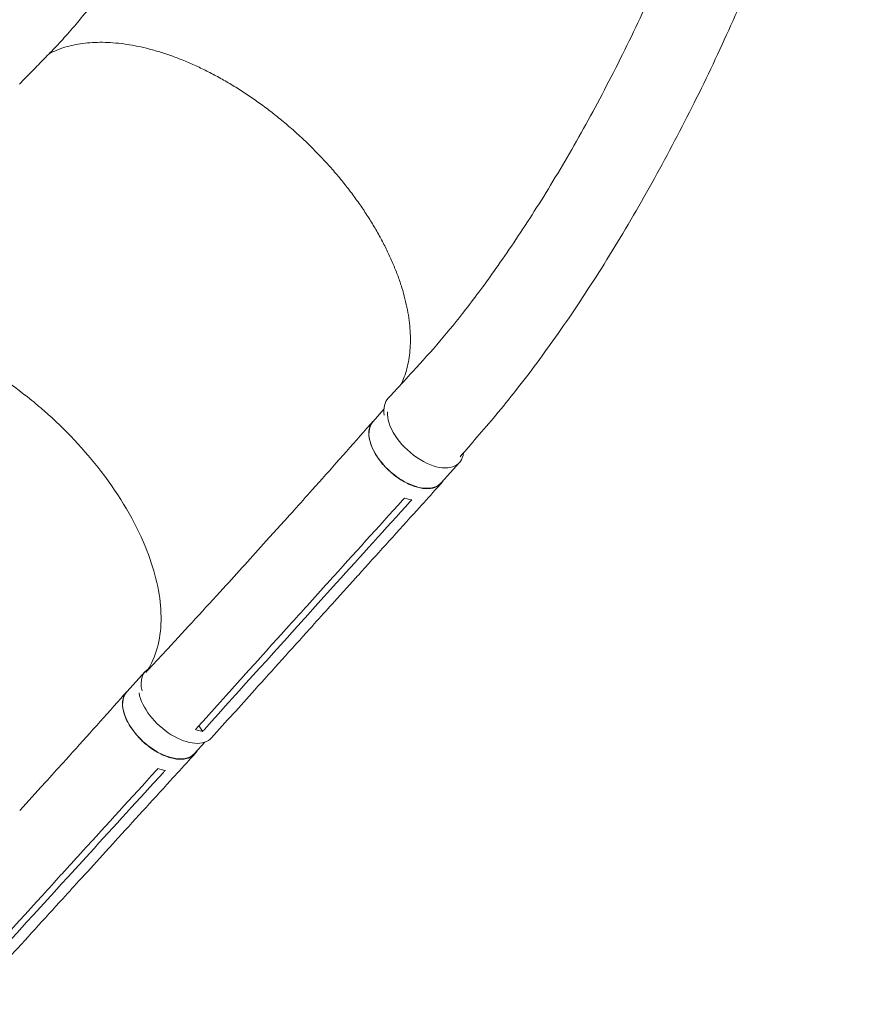
# Model space of a CAD drawing. Units: millimetres. Extents: x -5747 to 7668, y -6486 to 6219.
# Drawn here: x -471 to 302, y -2971 to -2080 of the extents above; entities that cross this region are included whole.
import ezdxf

# ---------------------------------------------------------------- set-up
doc = ezdxf.new("R2010")
doc.units = ezdxf.units.MM
doc.header["$LTSCALE"] = 20
doc.layers.add('2d', color=230, linetype='Continuous')

msp = doc.modelspace()

# ---------------------------------------------------------------- linework, layer by layer
at = {"layer": '2d', "lineweight": 0}
for p, q in [((-141.51, -2432.3), (-151.4, -2443.25)), ((-154.81, -2458.45), (-154.8, -2458.44)), ((-73.14, -2480.44), (-89.81, -2498.89)), ((-228.61, -2529.91), (-248.03, -2551.4)), ((-230.4, -2527.5), (-230.4, -2527.5)), ((-184.47, -2589.48), (-203.92, -2611.01)), ((-167.04, -2584.92), (-186.49, -2606.44)), ((-214.37, -2607.94), (-214.37, -2607.94)), ((-357.59, -2669.55), (-374.32, -2687.89)), ((-377.85, -2702.99), (-377.85, -2702.99)), ((-309.02, -2718.65), (-305.48, -2723.76)), ((-303.59, -2733.51), (-312.99, -2743.81)), ((-453.4, -2770.36), (-453.4, -2770.36)), ((-451.79, -2774.03), (-471.27, -2795.4)), ((-390.47, -2829.32), (-409.99, -2850.72)), ((-407.85, -2833.87), (-427.36, -2855.26)), ((-437.84, -2852.18), (-437.84, -2852.18))]:
    msp.add_line(p, q, dxfattribs=at)
at = {"layer": '2d', "lineweight": 0, "extrusion": (0, 0, -1)}
for centre, major_axis, ratio, start_param, end_param in [((-106.76, -2450.73), (-30.81, 28.54), 0.565633, -0.62225, -0.000909), ((-120.61, -2471.07), (30.79, -27.82), 0.559341, 0, 3.141593), ((-343.66, -2715.85), (30.66, -27.96), 0.561576, 0, 3.141593), ((-328.76, -2701.47), (31.17, -28.16), 0.559341, -0.001218, 2.51234)]:
    msp.add_ellipse(centre, major_axis=major_axis, ratio=ratio, start_param=start_param, end_param=end_param, dxfattribs=at)
at = {"layer": '2d', "lineweight": 0}
for centre, major_axis, ratio, start_param, end_param in [((-103.94, -2452.62), (30.79, -27.82), 0.559341, -2.709205, 0.041676), ((-103.94, -2452.62), (30.79, -27.82), 0.559341, 0.041676, 0.388739), ((-326.93, -2697.51), (-30.66, 27.96), 0.561576, -0.213216, 0.696282)]:
    msp.add_ellipse(centre, major_axis=major_axis, ratio=ratio, start_param=start_param, end_param=end_param, dxfattribs=at)
for points, knots in [([(-223.25, -1572.4), (-223.31, -1575.15), (-223.37, -1577.92), (-223.6, -1585.59), (-223.8, -1590.45), (-224.38, -1601.59), (-224.8, -1607.86), (-225.81, -1620.52), (-226.42, -1626.91), (-227.82, -1639.87), (-228.62, -1646.42), (-230.43, -1659.71), (-231.44, -1666.43), (-233.68, -1680.06), (-234.92, -1686.95), (-237.61, -1700.92), (-239.08, -1707.99), (-242.25, -1722.31), (-243.97, -1729.55), (-247.65, -1744.21), (-249.62, -1751.63), (-253.83, -1766.64), (-256.07, -1774.23), (-260.83, -1789.57), (-263.36, -1797.33), (-268.7, -1812.99), (-271.52, -1820.9), (-277.47, -1836.85), (-280.59, -1844.9), (-287.15, -1861.1), (-290.59, -1869.25), (-297.77, -1885.63), (-301.52, -1893.85), (-309.3, -1910.32), (-313.35, -1918.56), (-321.71, -1934.97), (-326.02, -1943.15), (-334.88, -1959.34), (-339.43, -1967.36), (-348.67, -1983.12), (-353.38, -1990.86), (-362.86, -2005.93), (-367.63, -2013.27), (-377.16, -2027.41), (-381.9, -2034.23), (-391.3, -2047.25), (-395.92, -2053.47), (-405, -2065.24), (-409.43, -2070.8), (-418.07, -2081.28), (-422.25, -2086.2), (-430.38, -2095.4), (-434.29, -2099.69), (-441.85, -2107.7), (-445.44, -2111.34), (-452.56, -2118.65), (-456.17, -2122.36), (-463.7, -2130.1), (-467.61, -2134.13), (-471.52, -2138.17)], [0, 0, 0, 0, 10.000895, 10.000895, 27.601368, 27.601368, 50.679325, 50.679325, 74.680215, 74.680215, 99.764662, 99.764662, 125.986312, 125.986312, 153.397901, 153.397901, 182.047511, 182.047511, 211.976781, 211.976781, 243.218323, 243.218323, 275.792075, 275.792075, 309.700086, 309.700086, 344.919023, 344.919023, 381.389441, 381.389441, 419.00067, 419.00067, 457.570381, 457.570381, 496.817643, 496.817643, 536.344213, 536.344213, 575.621838, 575.621838, 613.98647, 613.98647, 650.706645, 650.706645, 685.090521, 685.090521, 716.601034, 716.601034, 744.926002, 744.926002, 769.980189, 769.980189, 791.858989, 791.858989, 810.772575, 810.772575, 830.290636, 830.290636, 851.455441, 851.455441, 851.455441, 851.455441]), ([(-137.58, -2422.2), (-135.72, -2420.19), (-133.86, -2418.17), (-126.41, -2410.12), (-120.83, -2404.07), (-98.48, -2379.89), (-82.69, -2361.51), (-62.85, -2335.95), (-58.36, -2330.02), (-48.61, -2316.86), (-43.36, -2309.59), (-32.71, -2294.45), (-27.31, -2286.57), (-16.37, -2270.21), (-10.83, -2261.72), (0.34, -2244.16), (5.97, -2235.09), (17.27, -2216.41), (22.93, -2206.81), (34.25, -2187.12), (39.9, -2177.04), (51.12, -2156.49), (56.69, -2146.01), (67.71, -2124.74), (73.15, -2113.95), (83.85, -2092.12), (89.1, -2081.09), (99.39, -2058.89), (104.42, -2047.71), (114.2, -2025.27), (118.97, -2014.02), (128.19, -1991.5), (132.65, -1980.24), (141.26, -1957.78), (145.41, -1946.57), (153.37, -1924.26), (157.18, -1913.16), (164.46, -1891.1), (167.93, -1880.15), (174.52, -1858.42), (177.64, -1847.65), (183.53, -1826.31), (186.31, -1815.74), (191.5, -1794.84), (193.93, -1784.5), (198.44, -1764.07), (200.52, -1753.98), (204.35, -1734.06), (206.1, -1724.22), (209.26, -1704.82), (210.68, -1695.26), (213.2, -1676.4), (214.29, -1667.11), (216.17, -1648.8), (216.96, -1639.78), (218.22, -1622.03), (218.7, -1613.29), (219.37, -1596.09), (219.56, -1587.63), (219.61, -1576.55), (219.61, -1573.91), (219.61, -1571.24)], [0, 0, 0, 0, 10, 10, 40, 40, 130.052298, 130.052298, 156.765339, 156.765339, 188.783452, 188.783452, 222.696006, 222.696006, 258.521487, 258.521487, 296.108256, 296.108256, 335.255102, 335.255102, 375.714264, 375.714264, 417.203815, 417.203815, 459.423998, 459.423998, 502.07481, 502.07481, 544.871837, 544.871837, 587.558119, 587.558119, 629.911175, 629.911175, 671.745529, 671.745529, 712.911839, 712.911839, 753.293892, 753.293892, 792.804553, 792.804553, 831.381467, 831.381467, 868.982952, 868.982952, 905.584351, 905.584351, 941.174899, 941.174899, 975.750961, 975.750961, 1009.318152, 1009.318152, 1041.902853, 1041.902853, 1073.528493, 1073.528493, 1104.223128, 1104.223128, 1113.757197, 1113.757197, 1113.757197, 1113.757197]), ([(302.46, -1575.12), (302.41, -1576.78), (302.37, -1578.47), (302.15, -1585.56), (301.94, -1590.97), (301.25, -1605.44), (300.68, -1614.49), (299.27, -1632.61), (298.43, -1641.7), (296.47, -1660.12), (295.35, -1669.46), (292.82, -1688.38), (291.4, -1697.98), (288.28, -1717.41), (286.57, -1727.25), (282.84, -1747.17), (280.81, -1757.26), (276.46, -1777.67), (274.13, -1788), (269.14, -1808.88), (266.48, -1819.44), (260.85, -1840.78), (257.87, -1851.56), (251.59, -1873.33), (248.28, -1884.32), (241.33, -1906.49), (237.69, -1917.67), (230.08, -1940.2), (226.1, -1951.55), (217.83, -1974.39), (213.53, -1985.89), (204.6, -2008.99), (199.97, -2020.59), (190.4, -2043.88), (185.45, -2055.56), (175.26, -2078.95), (170.01, -2090.66), (159.22, -2114.06), (153.69, -2125.75), (142.36, -2149.05), (136.56, -2160.65), (124.73, -2183.72), (118.7, -2195.18), (106.45, -2217.88), (100.22, -2229.12), (87.62, -2251.3), (81.25, -2262.24), (68.4, -2283.73), (61.92, -2294.29), (48.92, -2314.93), (42.4, -2325.03), (29.37, -2344.66), (22.87, -2354.2), (9.92, -2372.67), (3.49, -2381.6), (-9.25, -2398.76), (-15.54, -2407.02), (-27.97, -2422.78), (-34.08, -2430.3), (-45.97, -2444.47), (-51.68, -2451.04), (-62.26, -2463.36), (-67.18, -2469.09), (-72.26, -2475), (-72.42, -2475.18), (-72.58, -2475.37)], [4.081415, 4.081415, 4.081415, 4.081415, 10.000315, 10.000315, 28.977995, 28.977995, 60.70919, 60.70919, 92.62645, 92.62645, 125.522276, 125.522276, 159.405126, 159.405126, 194.291007, 194.291007, 230.190553, 230.190553, 267.108237, 267.108237, 305.041231, 305.041231, 343.978032, 343.978032, 383.896856, 383.896856, 424.763751, 424.763751, 466.53041, 466.53041, 509.131691, 509.131691, 552.482853, 552.482853, 596.476598, 596.476598, 640.980071, 640.980071, 685.832076, 685.832076, 730.840923, 730.840923, 775.783476, 775.783476, 820.406074, 820.406074, 864.428081, 864.428081, 907.548636, 907.548636, 949.456789, 949.456789, 989.844566, 989.844566, 1028.421729, 1028.421729, 1064.930385, 1064.930385, 1099.157445, 1099.157445, 1130.531716, 1130.531716, 1157.830781, 1157.830781, 1158.705886, 1158.705886, 1158.705886, 1158.705886]), ([(-125.88, -2409.54), (-124.84, -2407.38), (-123.9, -2405.15), (-122.16, -2400.42), (-121.37, -2397.92), (-120.02, -2392.76), (-119.45, -2390.11), (-118.53, -2384.69), (-118.18, -2381.9), (-117.7, -2376.22), (-117.56, -2373.31), (-117.52, -2367.39), (-117.6, -2364.38), (-117.99, -2358.24), (-118.29, -2355.11), (-119.11, -2348.77), (-119.63, -2345.55), (-120.88, -2339.04), (-121.61, -2335.73), (-123.29, -2329.06), (-124.24, -2325.68), (-126.35, -2318.87), (-127.51, -2315.44), (-130.04, -2308.52), (-131.41, -2305.04), (-134.35, -2298.04), (-135.92, -2294.52), (-139.26, -2287.46), (-141.03, -2283.92), (-144.77, -2276.84), (-146.74, -2273.29), (-150.85, -2266.2), (-153, -2262.66), (-157.48, -2255.6), (-159.81, -2252.07), (-164.64, -2245.06), (-167.14, -2241.57), (-172.3, -2234.63), (-174.97, -2231.19), (-180.44, -2224.36), (-183.26, -2220.97), (-189.03, -2214.26), (-191.98, -2210.94), (-198.02, -2204.4), (-201.1, -2201.17), (-207.38, -2194.82), (-210.58, -2191.69), (-217.09, -2185.54), (-220.39, -2182.52), (-227.1, -2176.6), (-230.5, -2173.69), (-237.39, -2168.01), (-240.89, -2165.22), (-247.95, -2159.8), (-251.51, -2157.15), (-258.69, -2152.02), (-262.31, -2149.52), (-269.6, -2144.69), (-273.27, -2142.35), (-280.63, -2137.84), (-284.33, -2135.67), (-291.72, -2131.52), (-295.42, -2129.53), (-302.82, -2125.73), (-306.53, -2123.92), (-313.93, -2120.48), (-317.62, -2118.86), (-324.97, -2115.82), (-328.62, -2114.4), (-335.9, -2111.75), (-339.52, -2110.52), (-346.7, -2108.27), (-350.26, -2107.24), (-357.31, -2105.4), (-360.8, -2104.59), (-367.69, -2103.16), (-371.09, -2102.55), (-377.81, -2101.54), (-381.12, -2101.14), (-387.63, -2100.55), (-390.84, -2100.35), (-397.11, -2100.18), (-400.18, -2100.19), (-406.21, -2100.43), (-409.16, -2100.65), (-414.92, -2101.3), (-417.74, -2101.73), (-423.2, -2102.78), (-425.86, -2103.41), (-431.02, -2104.86), (-433.52, -2105.69), (-438.37, -2107.55), (-440.72, -2108.57), (-443.55, -2109.98), (-444.12, -2110.27), (-444.68, -2110.57)], [10.756062, 10.756062, 10.756062, 10.756062, 23.94177, 23.94177, 37.787921, 37.787921, 51.514005, 51.514005, 65.154467, 65.154467, 78.71252, 78.71252, 92.212701, 92.212701, 105.671282, 105.671282, 119.104634, 119.104634, 132.516998, 132.516998, 145.928809, 145.928809, 159.334011, 159.334011, 172.742226, 172.742226, 186.154425, 186.154425, 199.566201, 199.566201, 212.989783, 212.989783, 226.415493, 226.415493, 239.848332, 239.848332, 253.28499, 253.28499, 266.725545, 266.725545, 280.17389, 280.17389, 293.632441, 293.632441, 307.068359, 307.068359, 320.494924, 320.494924, 333.912004, 333.912004, 347.344538, 347.344538, 360.825098, 360.825098, 374.298465, 374.298465, 387.774267, 387.774267, 401.279298, 401.279298, 414.754623, 414.754623, 428.203206, 428.203206, 441.680932, 441.680932, 455.139297, 455.139297, 468.568806, 468.568806, 482.011708, 482.011708, 495.449093, 495.449093, 508.865292, 508.865292, 522.266114, 522.266114, 535.690427, 535.690427, 549.108242, 549.108242, 562.501674, 562.501674, 575.944827, 575.944827, 589.419878, 589.419878, 602.896411, 602.896411, 616.45869, 616.45869, 630.117968, 630.117968, 633.603191, 633.603191, 633.603191, 633.603191]), ([(-451.54, -2431.61), (-451.84, -2431.36), (-451.96, -2431.25), (-454.84, -2428.78), (-457.6, -2426.47), (-480.58, -2407.81), (-502.01, -2393.73), (-547.67, -2370.31), (-571.56, -2361.85), (-615.56, -2353.76), (-635.4, -2353.87), (-664.73, -2361.09), (-675.41, -2366.18), (-684.23, -2373.2)], [-740.321572, -740.321572, -740.321572, -740.321572, -739.20094, -739.20094, -717.71152, -717.71152, -562.195713, -562.195713, -390.107116, -390.107116, -224.6365, -224.6365, -105.474591, -105.474591, -105.474591, -105.474591]), ([(-451.54, -2431.61), (-450.59, -2432.43), (-450.04, -2432.91), (-429.92, -2450.54), (-412.45, -2469.12), (-380.43, -2510.82), (-366.92, -2533.79), (-349.41, -2576.23), (-344.64, -2595.5), (-342.38, -2631.72), (-345.22, -2648.23), (-352.75, -2663.72), (-353.64, -2665.4), (-354.61, -2667.06), (-354.63, -2667.1), (-354.65, -2667.13)], [453.099718, 453.099718, 453.099718, 453.099718, 459.169958, 459.169958, 585.146113, 585.146113, 727.735654, 727.735654, 854.158378, 854.158378, 985.748671, 985.748671, 1002.156671, 1002.156671, 1002.521297, 1002.521297, 1002.521297, 1002.521297]), ([(-228.59, -2529.89), (-226.74, -2527.84), (-224.9, -2525.79), (-217.51, -2517.58), (-211.98, -2511.41), (-189.88, -2486.7), (-173.35, -2468.09), (-155.09, -2447.43), (-153.34, -2445.44), (-151.58, -2443.45)], [0, 0, 0, 0, 10.000001, 10.000001, 40.000019, 40.000019, 130.00045, 130.00045, 139.582009, 139.582009, 139.582009, 139.582009]), ([(-87.5, -2496.32), (-88.26, -2497.79), (-90.74, -2501.01), (-96.85, -2504.06), (-105.94, -2504.38), (-116.4, -2501.56), (-127.25, -2495.86), (-137.44, -2487.84), (-146.03, -2478.25), (-152.2, -2468.01), (-155.38, -2458.08), (-155.27, -2449.4), (-153, -2444.98), (-151.37, -2443.21), (-151.36, -2443.2)], [0.0554798, 0.0554798, 0.0554798, 0.0554798, 0.064078, 0.0768936, 0.0897092, 0.1025248, 0.1153405, 0.1281561, 0.1409717, 0.1537873, 0.1666029, 0.1794185, 0.1922341, 0.1923356, 0.1923356, 0.1923356, 0.1923356]), ([(-89.47, -2499.18), (-91.32, -2501.22), (-93.17, -2503.27), (-100.59, -2511.45), (-106.14, -2517.59), (-128.38, -2542.16), (-145.05, -2560.59), (-163.49, -2580.99), (-165.26, -2582.95), (-167.04, -2584.92)], [0, 0, 0, 0, 10, 10, 40, 40, 130.000009, 130.000009, 139.579352, 139.579352, 139.579352, 139.579352]), ([(-357.19, -2670.39), (-356.17, -2669.3), (-355.15, -2668.22), (-348.5, -2661.11), (-342.88, -2655.08), (-320.43, -2630.9), (-303.66, -2612.67), (-273.94, -2580.09), (-260.97, -2565.78), (-248.04, -2551.42)], [4.572528, 4.572528, 4.572528, 4.572528, 10.000001, 10.000001, 40.000032, 40.000032, 130.00081, 130.00081, 200.009169, 200.009169, 200.009169, 200.009169]), ([(-191.02, -2587.88), (-194.23, -2591.43), (-197.44, -2594.99), (-203.92, -2602.16), (-207.19, -2605.79), (-210.47, -2609.41)], [-35, -35, -35, -35, -17.675, -17.675, 0, 0, 0, 0]), ([(-310.51, -2720.31), (-282.75, -2689.48), (-255, -2658.71), (-221.66, -2621.8), (-216.06, -2615.6), (-210.47, -2609.41)], [0.003, 0.003, 0.003, 0.003, 0.1527899, 0.1527899, 0.1830004, 0.1830004, 0.1830004, 0.1830004]), ([(-186.52, -2606.48), (-188.36, -2608.52), (-190.2, -2610.56), (-197.6, -2618.74), (-203.15, -2624.89), (-225.38, -2649.5), (-242.04, -2667.97), (-271.66, -2700.83), (-284.62, -2715.21), (-297.57, -2729.61)], [0.05563, 0.05563, 0.05563, 0.05563, 10, 10, 40.000001, 40.000001, 130.000018, 130.000018, 200.000145, 200.000145, 200.000145, 200.000145]), ([(-451.77, -2774.01), (-449.92, -2771.97), (-448.06, -2769.94), (-440.66, -2761.77), (-435.11, -2755.64), (-412.93, -2731.08), (-396.34, -2712.59), (-378.03, -2692.04), (-376.27, -2690.07), (-374.5, -2688.09)], [0, 0, 0, 0, 10.000001, 10.000001, 40.000019, 40.000019, 130.000451, 130.000451, 139.582015, 139.582015, 139.582015, 139.582015]), ([(-310.65, -2741.25), (-311.41, -2742.69), (-313.89, -2745.89), (-319.97, -2748.95), (-329.06, -2749.29), (-339.51, -2746.47), (-350.34, -2740.77), (-360.51, -2732.73), (-369.08, -2723.11), (-375.23, -2712.83), (-378.38, -2702.86), (-378.26, -2694.14), (-375.98, -2689.69), (-374.34, -2687.91), (-374.32, -2687.89)], [0.0556462, 0.0556462, 0.0556462, 0.0556462, 0.064078, 0.0768936, 0.0897092, 0.1025248, 0.1153405, 0.1281561, 0.1409717, 0.1537873, 0.1666029, 0.1794185, 0.1922341, 0.1923703, 0.1923703, 0.1923703, 0.1923703]), ([(-305.48, -2723.76), (-307.14, -2723.52), (-308.87, -2723.14), (-311.15, -2722.49), (-311.66, -2722.33), (-312.18, -2722.16)], [-87.348443, -87.348443, -87.348443, -87.348443, -81.137316, -81.137316, -79.32713, -79.32713, -79.32713, -79.32713]), ([(-312.65, -2744.1), (-314.51, -2746.14), (-316.37, -2748.17), (-323.8, -2756.3), (-329.38, -2762.41), (-351.68, -2786.82), (-368.41, -2805.14), (-386.91, -2825.42), (-388.69, -2827.37), (-390.47, -2829.32)], [0, 0, 0, 0, 10, 10, 40, 40, 130.000009, 130.000009, 139.579354, 139.579354, 139.579354, 139.579354]), ([(-414.38, -2832.27), (-417.6, -2835.8), (-420.82, -2839.33), (-427.33, -2846.47), (-430.61, -2850.07), (-433.9, -2853.67)], [-35, -35, -35, -35, -17.675, -17.675, 0, 0, 0, 0]), ([(-410.02, -2850.76), (-411.87, -2852.78), (-413.71, -2854.81), (-421.14, -2862.94), (-426.71, -2869.06), (-449.01, -2893.52), (-465.73, -2911.87), (-494.71, -2943.73), (-506.99, -2957.23), (-519.26, -2970.73)], [0.055827, 0.055827, 0.055827, 0.055827, 10, 10, 40.000001, 40.000001, 130.000018, 130.000018, 196.072669, 196.072669, 196.072669, 196.072669]), ([(-534.28, -2963.9), (-506.42, -2933.26), (-478.58, -2902.67), (-445.13, -2865.98), (-439.51, -2859.83), (-433.9, -2853.67)], [0.003, 0.003, 0.003, 0.003, 0.1527899, 0.1527899, 0.1830004, 0.1830004, 0.1830004, 0.1830004])]:
    msp.add_open_spline(points, degree=3, knots=knots, dxfattribs=at)
for points in [[(-191.02, -2587.88), (-168.87, -2563.37), (-146.72, -2538.89), (-124.58, -2514.44)], [(-117.95, -2516.04), (-140.14, -2540.49), (-162.32, -2564.97), (-184.47, -2589.48)], [(-124.58, -2514.44), (-124.03, -2513.82), (-123.47, -2513.21), (-122.92, -2512.6)], [(-122.92, -2512.6), (-120.76, -2513.3), (-118.52, -2513.86), (-116.28, -2514.2)], [(-116.28, -2514.2), (-116.83, -2514.81), (-117.39, -2515.42), (-117.95, -2516.04)], [(-248.03, -2551.4), (-248.03, -2551.41), (-248.04, -2551.41), (-248.04, -2551.42)], [(-186.49, -2606.45), (-186.49, -2606.45), (-186.49, -2606.44), (-186.49, -2606.44)], [(-203.92, -2611.01), (-237.27, -2647.9), (-270.58, -2684.86), (-303.82, -2721.91)], [(-312.18, -2722.16), (-311.62, -2721.54), (-311.07, -2720.92), (-310.51, -2720.31)], [(-303.82, -2721.91), (-304.37, -2722.53), (-304.93, -2723.14), (-305.48, -2723.76)], [(-414.38, -2832.27), (-392.16, -2807.91), (-369.94, -2783.58), (-347.73, -2759.27)], [(-341.1, -2760.87), (-363.37, -2785.17), (-385.62, -2809.5), (-407.85, -2833.87)], [(-347.73, -2759.27), (-347.17, -2758.66), (-346.61, -2758.05), (-346.06, -2757.44)], [(-346.06, -2757.44), (-343.9, -2758.15), (-341.67, -2758.71), (-339.42, -2759.04)], [(-339.42, -2759.04), (-339.98, -2759.65), (-340.54, -2760.26), (-341.1, -2760.87)], [(-471.27, -2795.4), (-471.28, -2795.4), (-471.28, -2795.41), (-471.28, -2795.41)], [(-409.99, -2850.72), (-409.99, -2850.72), (-409.99, -2850.72), (-409.99, -2850.72)], [(-427.36, -2855.26), (-460.82, -2891.93), (-494.24, -2928.67), (-527.59, -2965.5)]]:
    msp.add_open_spline(points, degree=3, dxfattribs=at)

doc.saveas('drawing.dxf')
